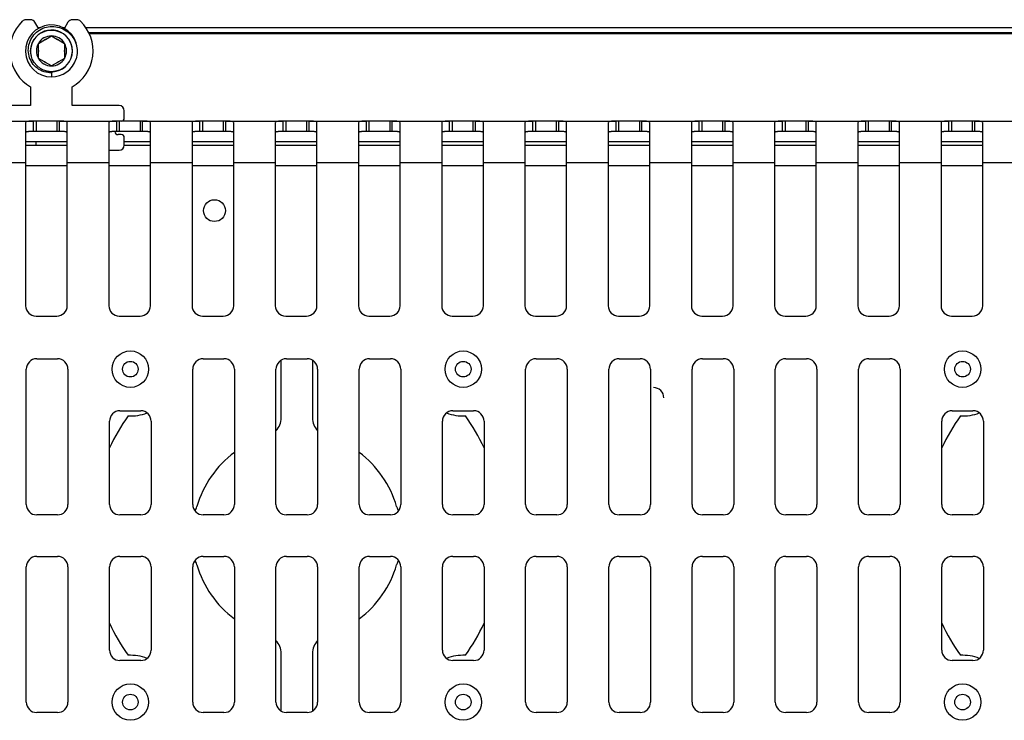
# Model space of a CAD drawing. Units: millimetres. Extents: x -381 to 1147, y -174 to 362.
# Drawn here: x 955 to 1050, y 295 to 362 of the extents above; entities that cross this region are included whole.
import ezdxf

# ---------------------------------------------------------------- set-up
doc = ezdxf.new("R2010")
doc.units = ezdxf.units.MM
for name, color, linetype in [('0901124', 7, 'Continuous'), ('0901667', 7, 'Continuous'), ('0901678', 7, 'Continuous'), ('0901679', 7, 'Continuous'), ('DEKSEL_IK', 7, 'Continuous'), ('DV3_solid', 7, 'Continuous'), ('M3X4-KRUIS-UFH', 7, 'Continuous'), ('M5X50', 7, 'Continuous'), ('solid', 7, 'Continuous')]:
    doc.layers.add(name, color=color, linetype=linetype)

# ---------------------------------------------------------------- blocks, each defined once
blk = doc.blocks.new('SE2')
at = {"layer": '0901124', "color": 7, "linetype": 'Continuous'}
for p, q in [((955.967, 362.497), (955.539, 362.497)), ((956.759, 361.626), (956.4, 362.247)), ((959.576, 362.247), (959.217, 361.626)), ((960.438, 362.497), (960.009, 362.497)), ((955.988, 356.033), (955.988, 354.247)), ((959.988, 354.247), (959.988, 356.033)), ((955.988, 354.247), (951.488, 354.247)), ((964.488, 354.247), (959.988, 354.247)), ((964.988, 353.047), (964.988, 353.747)), ((964.688, 351.447), (964.388, 351.447)), ((964.988, 350.447), (964.988, 351.147)), ((963.506, 349.947), (964.488, 349.947))]:
    blk.add_line(p, q, dxfattribs=at)
for centre, radius, start, end in [((957.988, 359.497), 4, 134.41531, 240), ((955.539, 361.997), 0.5, 90, 134.41531), ((955.967, 361.997), 0.5, 30, 90), ((960.009, 361.997), 0.5, 90, 150), ((957.988, 359.497), 4, 300, 45.58469), ((960.438, 361.997), 0.5, 45.58469, 90), ((964.488, 353.747), 0.5, 0, 90), ((964.688, 353.047), 0.3, 270, 0), ((964.388, 351.747), 0.3, 180, 270), ((964.688, 351.147), 0.3, 0, 90), ((964.488, 350.447), 0.5, 270, 0)]:
    blk.add_arc(centre, radius, start, end, dxfattribs=at)
at = {"layer": '0901667', "color": 7, "linetype": 'Continuous'}
for p, q in [((955.506, 350.447), (959.506, 350.447)), ((964.988, 350.447), (967.506, 350.447)), ((971.506, 350.447), (975.506, 350.447)), ((979.506, 350.447), (983.506, 350.447)), ((987.506, 350.447), (991.506, 350.447)), ((995.506, 350.447), (999.506, 350.447)), ((1003.506, 350.447), (1007.506, 350.447)), ((1011.506, 350.447), (1015.506, 350.447)), ((1019.506, 350.447), (1023.506, 350.447)), ((1027.506, 350.447), (1031.506, 350.447)), ((1035.506, 350.447), (1039.506, 350.447)), ((1043.506, 350.447), (1047.506, 350.447)), ((959.506, 348.447), (955.506, 348.447)), ((967.506, 348.447), (963.506, 348.447)), ((975.506, 348.447), (971.506, 348.447)), ((983.506, 348.447), (979.506, 348.447)), ((991.506, 348.447), (987.506, 348.447)), ((999.506, 348.447), (995.506, 348.447)), ((1007.506, 348.447), (1003.506, 348.447)), ((1015.506, 348.447), (1011.506, 348.447)), ((1023.506, 348.447), (1019.506, 348.447)), ((1031.506, 348.447), (1027.506, 348.447)), ((1039.506, 348.447), (1035.506, 348.447)), ((1047.506, 348.447), (1043.506, 348.447)), ((980.071, 324.237), (980.071, 329.774)), ((983.071, 329.774), (983.071, 324.237)), ((980.071, 296.042), (980.071, 301.579)), ((983.071, 301.579), (983.071, 296.042))]:
    blk.add_line(p, q, dxfattribs=at)
for centre, radius in [((973.656, 344.147), 1.05), ((965.571, 328.908), 0.75), ((997.571, 328.908), 0.75), ((1045.571, 328.908), 0.75), ((965.571, 296.908), 0.75), ((997.571, 296.908), 0.75), ((1045.571, 296.908), 0.75)]:
    blk.add_circle(centre, radius, dxfattribs=at)
for centre, radius, start, end in [((965.571, 328.908), 4.5, 267.36758, 290.90179), ((997.571, 328.908), 4.5, 249.09821, 272.63242), ((1045.571, 328.908), 4.5, 267.36758, 290.90179), ((981.571, 312.908), 19.875, 144.62993, 154.91237), ((978.271, 324.237), 1.8, 316.23827, 0), ((984.871, 324.237), 1.8, 180, 223.76175), ((981.571, 312.908), 19.875, 25.08763, 35.37007), ((1061.571, 312.908), 19.875, 144.62993, 154.91237), ((981.571, 312.908), 10, 126.8699, 163.76003), ((981.571, 312.908), 10, 16.23997, 53.1301), ((970.241, 316.208), 1.8, 329.19899, 343.76003), ((992.9, 316.208), 1.8, 196.23997, 210.80103), ((970.241, 309.608), 1.8, 16.23997, 30.81153), ((992.9, 309.608), 1.8, 149.18846, 163.76003), ((981.571, 312.908), 10, 196.23997, 233.1301), ((981.571, 312.908), 10, 306.8699, 343.76003), ((981.571, 312.908), 19.875, 205.08763, 215.37007), ((981.571, 312.908), 19.875, 324.62993, 334.91237), ((1061.571, 312.908), 19.875, 205.08763, 215.37007), ((978.271, 301.579), 1.8, 0, 43.76173), ((984.871, 301.579), 1.8, 136.23825, 180), ((965.571, 296.908), 4.5, 69.10414, 92.63242), ((997.571, 296.908), 4.5, 87.36758, 110.89586), ((1045.571, 296.908), 4.5, 69.10414, 92.63242)]:
    blk.add_arc(centre, radius, start, end, dxfattribs=at)
at = {"layer": '0901678', "color": 7, "linetype": 'Continuous'}
for p, q in [((956.689, 361.747), (956.942, 361.747)), ((959.035, 361.747), (959.287, 361.747)), ((961.295, 361.747), (1094.263, 361.747)), ((1093.974, 361.247), (961.585, 361.247))]:
    blk.add_line(p, q, dxfattribs=at)
at = {"layer": '0901679', "color": 7, "linetype": 'Continuous'}
for p, q in [((1093.927, 361.147), (961.632, 361.147)), ((959.506, 350.747), (955.506, 350.747)), ((967.506, 350.747), (964.988, 350.747)), ((975.506, 350.747), (971.506, 350.747)), ((983.506, 350.747), (979.506, 350.747)), ((991.506, 350.747), (987.506, 350.747)), ((999.506, 350.747), (995.506, 350.747)), ((1007.506, 350.747), (1003.506, 350.747)), ((1015.506, 350.747), (1011.506, 350.747)), ((1023.506, 350.747), (1019.506, 350.747)), ((1031.506, 350.747), (1027.506, 350.747)), ((1039.506, 350.747), (1035.506, 350.747)), ((1047.506, 350.747), (1043.506, 350.747))]:
    blk.add_line(p, q, dxfattribs=at)
at = {"layer": 'DEKSEL_IK', "color": 7, "linetype": 'Continuous'}
for p, q in [((950.75, 352.747), (956.262, 352.747)), ((955.506, 352.579), (955.506, 348.747)), ((956.262, 351.747), (956.262, 352.747)), ((956.506, 352.747), (956.262, 352.747)), ((956.506, 352.747), (956.506, 351.747)), ((958.506, 352.747), (956.506, 352.747)), ((958.75, 352.747), (958.506, 352.747)), ((958.506, 352.747), (958.506, 351.747)), ((958.75, 352.747), (964.262, 352.747)), ((958.75, 351.747), (958.75, 352.747)), ((959.506, 348.747), (959.506, 352.579)), ((963.506, 352.579), (963.506, 348.747)), ((964.506, 352.747), (964.262, 352.747)), ((964.262, 351.747), (964.262, 352.747)), ((964.506, 352.747), (964.506, 351.747)), ((966.506, 352.747), (964.506, 352.747)), ((966.75, 352.747), (966.506, 352.747)), ((966.506, 352.747), (966.506, 351.747)), ((966.75, 352.747), (972.262, 352.747)), ((966.75, 351.747), (966.75, 352.747)), ((967.506, 348.747), (967.506, 352.579)), ((971.506, 352.579), (971.506, 348.747)), ((972.506, 352.747), (972.262, 352.747)), ((972.262, 351.747), (972.262, 352.747)), ((972.506, 352.747), (972.506, 351.747)), ((974.506, 352.747), (972.506, 352.747)), ((974.75, 352.747), (974.506, 352.747)), ((974.506, 352.747), (974.506, 351.747)), ((974.75, 352.747), (980.262, 352.747)), ((974.75, 351.747), (974.75, 352.747)), ((975.506, 348.747), (975.506, 352.579)), ((979.506, 352.579), (979.506, 348.747)), ((980.506, 352.747), (980.262, 352.747)), ((980.262, 351.747), (980.262, 352.747)), ((980.506, 352.747), (980.506, 351.747)), ((982.506, 352.747), (980.506, 352.747)), ((982.75, 352.747), (982.506, 352.747)), ((982.506, 352.747), (982.506, 351.747)), ((982.75, 352.747), (988.262, 352.747)), ((982.75, 351.747), (982.75, 352.747)), ((983.506, 348.747), (983.506, 352.579)), ((987.506, 352.579), (987.506, 348.747)), ((988.506, 352.747), (988.262, 352.747)), ((988.262, 351.747), (988.262, 352.747)), ((988.506, 352.747), (988.506, 351.747)), ((990.506, 352.747), (988.506, 352.747)), ((990.75, 352.747), (990.506, 352.747)), ((990.506, 352.747), (990.506, 351.747)), ((990.75, 352.747), (996.262, 352.747)), ((990.75, 351.747), (990.75, 352.747)), ((991.506, 348.747), (991.506, 352.579)), ((995.506, 352.579), (995.506, 348.747)), ((996.506, 352.747), (996.262, 352.747)), ((996.262, 351.747), (996.262, 352.747)), ((996.506, 352.747), (996.506, 351.747)), ((998.506, 352.747), (996.506, 352.747)), ((998.75, 352.747), (998.506, 352.747)), ((998.506, 352.747), (998.506, 351.747)), ((998.75, 352.747), (1004.262, 352.747)), ((998.75, 351.747), (998.75, 352.747)), ((999.506, 348.747), (999.506, 352.579)), ((1003.506, 352.579), (1003.506, 348.747)), ((1004.506, 352.747), (1004.262, 352.747)), ((1004.262, 351.747), (1004.262, 352.747)), ((1004.506, 352.747), (1004.506, 351.747)), ((1006.506, 352.747), (1004.506, 352.747)), ((1006.75, 352.747), (1006.506, 352.747)), ((1006.506, 352.747), (1006.506, 351.747)), ((1006.75, 352.747), (1012.262, 352.747)), ((1006.75, 351.747), (1006.75, 352.747)), ((1007.506, 348.747), (1007.506, 352.579)), ((1011.506, 352.579), (1011.506, 348.747)), ((1012.506, 352.747), (1012.262, 352.747)), ((1012.262, 351.747), (1012.262, 352.747)), ((1012.506, 352.747), (1012.506, 351.747)), ((1014.506, 352.747), (1012.506, 352.747)), ((1014.75, 352.747), (1014.506, 352.747)), ((1014.506, 352.747), (1014.506, 351.747)), ((1014.75, 352.747), (1020.262, 352.747)), ((1014.75, 351.747), (1014.75, 352.747)), ((1015.506, 348.747), (1015.506, 352.579)), ((1019.506, 352.579), (1019.506, 348.747)), ((1020.506, 352.747), (1020.262, 352.747)), ((1020.262, 351.747), (1020.262, 352.747)), ((1020.506, 352.747), (1020.506, 351.747)), ((1022.506, 352.747), (1020.506, 352.747)), ((1022.75, 352.747), (1022.506, 352.747)), ((1022.506, 352.747), (1022.506, 351.747)), ((1022.75, 352.747), (1028.262, 352.747)), ((1022.75, 351.747), (1022.75, 352.747)), ((1023.506, 348.747), (1023.506, 352.579)), ((1027.506, 352.579), (1027.506, 348.747)), ((1028.506, 352.747), (1028.262, 352.747)), ((1028.262, 351.747), (1028.262, 352.747)), ((1028.506, 352.747), (1028.506, 351.747)), ((1030.506, 352.747), (1028.506, 352.747)), ((1030.75, 352.747), (1030.506, 352.747)), ((1030.506, 352.747), (1030.506, 351.747)), ((1030.75, 352.747), (1036.262, 352.747)), ((1030.75, 351.747), (1030.75, 352.747)), ((1031.506, 348.747), (1031.506, 352.579)), ((1035.506, 352.579), (1035.506, 348.747)), ((1036.506, 352.747), (1036.262, 352.747)), ((1036.262, 351.747), (1036.262, 352.747)), ((1036.506, 352.747), (1036.506, 351.747)), ((1038.506, 352.747), (1036.506, 352.747)), ((1038.75, 352.747), (1038.506, 352.747)), ((1038.506, 352.747), (1038.506, 351.747)), ((1038.75, 352.747), (1044.262, 352.747)), ((1038.75, 351.747), (1038.75, 352.747)), ((1039.506, 348.747), (1039.506, 352.579)), ((1043.506, 352.579), (1043.506, 348.747)), ((1044.506, 352.747), (1044.262, 352.747)), ((1044.262, 351.747), (1044.262, 352.747)), ((1044.506, 352.747), (1044.506, 351.747)), ((1046.506, 352.747), (1044.506, 352.747)), ((1046.75, 352.747), (1046.506, 352.747)), ((1046.506, 352.747), (1046.506, 351.747)), ((1046.75, 352.747), (1052.262, 352.747)), ((1046.75, 351.747), (1046.75, 352.747)), ((1047.506, 348.747), (1047.506, 352.579)), ((956.506, 351.747), (956.262, 351.747)), ((958.506, 351.747), (956.506, 351.747)), ((958.75, 351.747), (958.506, 351.747)), ((964.506, 351.747), (964.262, 351.747)), ((966.506, 351.747), (964.506, 351.747)), ((966.75, 351.747), (966.506, 351.747)), ((972.506, 351.747), (972.262, 351.747)), ((974.506, 351.747), (972.506, 351.747)), ((974.75, 351.747), (974.506, 351.747)), ((980.506, 351.747), (980.262, 351.747)), ((982.506, 351.747), (980.506, 351.747)), ((982.75, 351.747), (982.506, 351.747)), ((988.506, 351.747), (988.262, 351.747)), ((990.506, 351.747), (988.506, 351.747)), ((990.75, 351.747), (990.506, 351.747)), ((996.506, 351.747), (996.262, 351.747)), ((998.506, 351.747), (996.506, 351.747)), ((998.75, 351.747), (998.506, 351.747)), ((1004.506, 351.747), (1004.262, 351.747)), ((1006.506, 351.747), (1004.506, 351.747)), ((1006.75, 351.747), (1006.506, 351.747)), ((1012.506, 351.747), (1012.262, 351.747)), ((1014.506, 351.747), (1012.506, 351.747)), ((1014.75, 351.747), (1014.506, 351.747)), ((1020.506, 351.747), (1020.262, 351.747)), ((1022.506, 351.747), (1020.506, 351.747)), ((1022.75, 351.747), (1022.506, 351.747)), ((1028.506, 351.747), (1028.262, 351.747)), ((1030.506, 351.747), (1028.506, 351.747)), ((1030.75, 351.747), (1030.506, 351.747)), ((1036.506, 351.747), (1036.262, 351.747)), ((1038.506, 351.747), (1036.506, 351.747)), ((1038.75, 351.747), (1038.506, 351.747)), ((1044.506, 351.747), (1044.262, 351.747)), ((1046.506, 351.747), (1044.506, 351.747)), ((1046.75, 351.747), (1046.506, 351.747)), ((955.506, 348.747), (951.506, 348.747)), ((955.506, 348.747), (955.506, 335.008)), ((963.506, 348.747), (959.506, 348.747)), ((959.506, 335.008), (959.506, 348.747)), ((963.506, 348.747), (963.506, 335.008)), ((971.506, 348.747), (967.506, 348.747)), ((967.506, 335.008), (967.506, 348.747)), ((971.506, 348.747), (971.506, 335.008)), ((979.506, 348.747), (975.506, 348.747)), ((975.506, 335.008), (975.506, 348.747)), ((979.506, 348.747), (979.506, 335.008)), ((987.506, 348.747), (983.506, 348.747)), ((983.506, 335.008), (983.506, 348.747)), ((987.506, 348.747), (987.506, 335.008)), ((995.506, 348.747), (991.506, 348.747)), ((991.506, 335.008), (991.506, 348.747)), ((995.506, 348.747), (995.506, 335.008)), ((1003.506, 348.747), (999.506, 348.747)), ((999.506, 335.008), (999.506, 348.747)), ((1003.506, 348.747), (1003.506, 335.008)), ((1011.506, 348.747), (1007.506, 348.747)), ((1007.506, 335.008), (1007.506, 348.747)), ((1011.506, 348.747), (1011.506, 335.008)), ((1019.506, 348.747), (1015.506, 348.747)), ((1015.506, 335.008), (1015.506, 348.747)), ((1019.506, 348.747), (1019.506, 335.008)), ((1027.506, 348.747), (1023.506, 348.747)), ((1023.506, 335.008), (1023.506, 348.747)), ((1027.506, 348.747), (1027.506, 335.008)), ((1035.506, 348.747), (1031.506, 348.747)), ((1031.506, 335.008), (1031.506, 348.747)), ((1035.506, 348.747), (1035.506, 335.008)), ((1043.506, 348.747), (1039.506, 348.747)), ((1039.506, 335.008), (1039.506, 348.747)), ((1043.506, 348.747), (1043.506, 335.008)), ((1051.506, 348.747), (1047.506, 348.747)), ((1047.506, 335.008), (1047.506, 348.747)), ((956.506, 334.008), (958.506, 334.008)), ((964.506, 334.008), (966.506, 334.008)), ((972.506, 334.008), (974.506, 334.008)), ((980.506, 334.008), (982.506, 334.008)), ((988.506, 334.008), (990.506, 334.008)), ((996.506, 334.008), (998.506, 334.008)), ((1004.506, 334.008), (1006.506, 334.008)), ((1012.506, 334.008), (1014.506, 334.008)), ((1020.506, 334.008), (1022.506, 334.008)), ((1028.506, 334.008), (1030.506, 334.008)), ((1036.506, 334.008), (1038.506, 334.008)), ((1044.506, 334.008), (1046.506, 334.008)), ((956.571, 329.908), (958.571, 329.908)), ((972.571, 329.908), (974.571, 329.908)), ((980.571, 329.908), (982.571, 329.908)), ((988.571, 329.908), (990.571, 329.908)), ((1004.571, 329.908), (1006.571, 329.908)), ((1012.571, 329.908), (1014.571, 329.908)), ((1020.571, 329.908), (1022.571, 329.908)), ((1028.571, 329.908), (1030.571, 329.908)), ((1036.571, 329.908), (1038.571, 329.908)), ((955.571, 315.908), (955.571, 328.908)), ((959.571, 328.908), (959.571, 315.908)), ((971.571, 315.908), (971.571, 328.908)), ((975.571, 328.908), (975.571, 315.908)), ((979.571, 315.908), (979.571, 328.908)), ((983.571, 328.908), (983.571, 315.908)), ((987.571, 315.908), (987.571, 328.908)), ((991.571, 328.908), (991.571, 315.908)), ((1003.571, 315.908), (1003.571, 328.908)), ((1007.571, 328.908), (1007.571, 315.908)), ((1011.571, 315.908), (1011.571, 328.908)), ((1015.571, 328.908), (1015.571, 315.908)), ((1019.571, 315.908), (1019.571, 328.908)), ((1023.571, 328.908), (1023.571, 315.908)), ((1027.571, 315.908), (1027.571, 328.908)), ((1031.571, 328.908), (1031.571, 315.908)), ((1035.571, 315.908), (1035.571, 328.908)), ((1039.571, 328.908), (1039.571, 315.908)), ((964.571, 324.908), (966.571, 324.908)), ((996.571, 324.908), (998.571, 324.908)), ((1044.571, 324.908), (1046.571, 324.908)), ((963.571, 315.908), (963.571, 323.908)), ((967.571, 323.908), (967.571, 315.908)), ((995.571, 315.908), (995.571, 323.908)), ((999.571, 323.908), (999.571, 315.908)), ((1043.571, 315.908), (1043.571, 323.908)), ((1047.571, 323.908), (1047.571, 315.908)), ((958.571, 314.908), (956.571, 314.908)), ((966.571, 314.908), (964.571, 314.908)), ((974.571, 314.908), (972.571, 314.908)), ((982.571, 314.908), (980.571, 314.908)), ((990.571, 314.908), (988.571, 314.908)), ((998.571, 314.908), (996.571, 314.908)), ((1006.571, 314.908), (1004.571, 314.908)), ((1014.571, 314.908), (1012.571, 314.908)), ((1022.571, 314.908), (1020.571, 314.908)), ((1030.571, 314.908), (1028.571, 314.908)), ((1038.571, 314.908), (1036.571, 314.908)), ((1046.571, 314.908), (1044.571, 314.908)), ((956.571, 310.908), (958.571, 310.908)), ((964.571, 310.908), (966.571, 310.908)), ((972.571, 310.908), (974.571, 310.908)), ((980.571, 310.908), (982.571, 310.908)), ((988.571, 310.908), (990.571, 310.908)), ((996.571, 310.908), (998.571, 310.908)), ((1004.571, 310.908), (1006.571, 310.908)), ((1012.571, 310.908), (1014.571, 310.908)), ((1020.571, 310.908), (1022.571, 310.908)), ((1028.571, 310.908), (1030.571, 310.908)), ((1036.571, 310.908), (1038.571, 310.908)), ((1044.571, 310.908), (1046.571, 310.908)), ((955.571, 296.908), (955.571, 309.908)), ((959.571, 309.908), (959.571, 296.908)), ((963.571, 301.908), (963.571, 309.908)), ((967.571, 309.908), (967.571, 301.908)), ((971.571, 296.908), (971.571, 309.908)), ((975.571, 309.908), (975.571, 296.908)), ((979.571, 296.908), (979.571, 309.908)), ((983.571, 309.908), (983.571, 296.908)), ((987.571, 296.908), (987.571, 309.908)), ((991.571, 309.908), (991.571, 296.908)), ((995.571, 301.908), (995.571, 309.908)), ((999.571, 309.908), (999.571, 301.908)), ((1003.571, 296.908), (1003.571, 309.908)), ((1007.571, 309.908), (1007.571, 296.908)), ((1011.571, 296.908), (1011.571, 309.908)), ((1015.571, 309.908), (1015.571, 296.908)), ((1019.571, 296.908), (1019.571, 309.908)), ((1023.571, 309.908), (1023.571, 296.908)), ((1027.571, 296.908), (1027.571, 309.908)), ((1031.571, 309.908), (1031.571, 296.908)), ((1035.571, 296.908), (1035.571, 309.908)), ((1039.571, 309.908), (1039.571, 296.908)), ((1043.571, 301.908), (1043.571, 309.908)), ((1047.571, 309.908), (1047.571, 301.908)), ((966.571, 300.908), (964.571, 300.908)), ((998.571, 300.908), (996.571, 300.908)), ((1046.571, 300.908), (1044.571, 300.908)), ((958.571, 295.908), (956.571, 295.908)), ((974.571, 295.908), (972.571, 295.908)), ((982.571, 295.908), (980.571, 295.908)), ((990.571, 295.908), (988.571, 295.908)), ((1006.571, 295.908), (1004.571, 295.908)), ((1014.571, 295.908), (1012.571, 295.908)), ((1022.571, 295.908), (1020.571, 295.908)), ((1030.571, 295.908), (1028.571, 295.908)), ((1038.571, 295.908), (1036.571, 295.908))]:
    blk.add_line(p, q, dxfattribs=at)
for centre in [(965.571, 328.908), (997.571, 328.908), (1045.571, 328.908), (965.571, 296.908), (997.571, 296.908), (1045.571, 296.908)]:
    blk.add_circle(centre, 1.75, dxfattribs=at)
for centre, start, end in [((956.506, 335.008), 180, 270), ((958.506, 335.008), 270, 0), ((964.506, 335.008), 180, 270), ((966.506, 335.008), 270, 0), ((972.506, 335.008), 180, 270), ((974.506, 335.008), 270, 0), ((980.506, 335.008), 180, 270), ((982.506, 335.008), 270, 0), ((988.506, 335.008), 180, 270), ((990.506, 335.008), 270, 0), ((996.506, 335.008), 180, 270), ((998.506, 335.008), 270, 0), ((1004.506, 335.008), 180, 270), ((1006.506, 335.008), 270, 0), ((1012.506, 335.008), 180, 270), ((1014.506, 335.008), 270, 0), ((1020.506, 335.008), 180, 270), ((1022.506, 335.008), 270, 0), ((1028.506, 335.008), 180, 270), ((1030.506, 335.008), 270, 0), ((1036.506, 335.008), 180, 270), ((1038.506, 335.008), 270, 0), ((1044.506, 335.008), 180, 270), ((1046.506, 335.008), 270, 0), ((956.571, 328.908), 90, 180), ((958.571, 328.908), 0, 90), ((972.571, 328.908), 90, 180), ((974.571, 328.908), 0, 90), ((980.571, 328.908), 90, 180), ((982.571, 328.908), 0, 90), ((988.571, 328.908), 90, 180), ((990.571, 328.908), 0, 90), ((1004.571, 328.908), 90, 180), ((1006.571, 328.908), 0, 90), ((1012.571, 328.908), 90, 180), ((1014.571, 328.908), 0, 90), ((1020.571, 328.908), 90, 180), ((1022.571, 328.908), 0, 90), ((1028.571, 328.908), 90, 180), ((1030.571, 328.908), 0, 90), ((1036.571, 328.908), 90, 180), ((1038.571, 328.908), 0, 90), ((964.571, 323.908), 90, 180), ((966.571, 323.908), 0, 90), ((996.571, 323.908), 90, 180), ((998.571, 323.908), 0, 90), ((1044.571, 323.908), 90, 180), ((1046.571, 323.908), 0, 90), ((956.571, 315.908), 180, 270), ((958.571, 315.908), 270, 0), ((964.571, 315.908), 180, 270), ((966.571, 315.908), 270, 0), ((972.571, 315.908), 180, 270), ((974.571, 315.908), 270, 0), ((980.571, 315.908), 180, 270), ((982.571, 315.908), 270, 0), ((988.571, 315.908), 180, 270), ((990.571, 315.908), 270, 0), ((996.571, 315.908), 180, 270), ((998.571, 315.908), 270, 0), ((1004.571, 315.908), 180, 270), ((1006.571, 315.908), 270, 0), ((1012.571, 315.908), 180, 270), ((1014.571, 315.908), 270, 0), ((1020.571, 315.908), 180, 270), ((1022.571, 315.908), 270, 0), ((1028.571, 315.908), 180, 270), ((1030.571, 315.908), 270, 0), ((1036.571, 315.908), 180, 270), ((1038.571, 315.908), 270, 0), ((1044.571, 315.908), 180, 270), ((1046.571, 315.908), 270, 0), ((956.571, 309.908), 90, 180), ((958.571, 309.908), 0, 90), ((964.571, 309.908), 90, 180), ((966.571, 309.908), 0, 90), ((972.571, 309.908), 90, 180), ((974.571, 309.908), 0, 90), ((980.571, 309.908), 90, 180), ((982.571, 309.908), 0, 90), ((988.571, 309.908), 90, 180), ((990.571, 309.908), 0, 90), ((996.571, 309.908), 90, 180), ((998.571, 309.908), 0, 90), ((1004.571, 309.908), 90, 180), ((1006.571, 309.908), 0, 90), ((1012.571, 309.908), 90, 180), ((1014.571, 309.908), 0, 90), ((1020.571, 309.908), 90, 180), ((1022.571, 309.908), 0, 90), ((1028.571, 309.908), 90, 180), ((1030.571, 309.908), 0, 90), ((1036.571, 309.908), 90, 180), ((1038.571, 309.908), 0, 90), ((1044.571, 309.908), 90, 180), ((1046.571, 309.908), 0, 90), ((964.571, 301.908), 180, 270), ((966.571, 301.908), 270, 0), ((996.571, 301.908), 180, 270), ((998.571, 301.908), 270, 0), ((1044.571, 301.908), 180, 270), ((1046.571, 301.908), 270, 0), ((956.571, 296.908), 180, 270), ((958.571, 296.908), 270, 0), ((972.571, 296.908), 180, 270), ((974.571, 296.908), 270, 0), ((980.571, 296.908), 180, 270), ((982.571, 296.908), 270, 0), ((988.571, 296.908), 180, 270), ((990.571, 296.908), 270, 0), ((1004.571, 296.908), 180, 270), ((1006.571, 296.908), 270, 0), ((1012.571, 296.908), 180, 270), ((1014.571, 296.908), 270, 0), ((1020.571, 296.908), 180, 270), ((1022.571, 296.908), 270, 0), ((1028.571, 296.908), 180, 270), ((1030.571, 296.908), 270, 0), ((1036.571, 296.908), 180, 270), ((1038.571, 296.908), 270, 0)]:
    blk.add_arc(centre, 1, start, end, dxfattribs=at)
for points, knots in [([(956.262, 352.747), (956.155, 352.747), (956.052, 352.747), (955.867, 352.741), (955.785, 352.736), (955.649, 352.714), (955.596, 352.697), (955.524, 352.649), (955.506, 352.617), (955.506, 352.579)], [0, 0, 0, 0, 0.25, 0.25, 0.5, 0.5, 0.75, 0.75, 1, 1, 1, 1]), ([(959.506, 352.579), (959.506, 352.617), (959.487, 352.649), (959.416, 352.697), (959.362, 352.714), (959.227, 352.736), (959.144, 352.741), (958.959, 352.747), (958.857, 352.747), (958.75, 352.747)], [0, 0, 0, 0, 0.25, 0.25, 0.5, 0.5, 0.75, 0.75, 1, 1, 1, 1]), ([(964.262, 352.747), (964.155, 352.747), (964.052, 352.747), (963.867, 352.741), (963.785, 352.736), (963.649, 352.714), (963.596, 352.697), (963.524, 352.649), (963.506, 352.617), (963.506, 352.579)], [0, 0, 0, 0, 0.25, 0.25, 0.5, 0.5, 0.75, 0.75, 1, 1, 1, 1]), ([(967.506, 352.579), (967.506, 352.617), (967.487, 352.649), (967.416, 352.697), (967.362, 352.714), (967.227, 352.736), (967.144, 352.741), (966.959, 352.747), (966.857, 352.747), (966.75, 352.747)], [0, 0, 0, 0, 0.25, 0.25, 0.5, 0.5, 0.75, 0.75, 1, 1, 1, 1]), ([(972.262, 352.747), (972.155, 352.747), (972.052, 352.747), (971.867, 352.741), (971.785, 352.736), (971.649, 352.714), (971.596, 352.697), (971.524, 352.649), (971.506, 352.617), (971.506, 352.579)], [0, 0, 0, 0, 0.25, 0.25, 0.5, 0.5, 0.75, 0.75, 1, 1, 1, 1]), ([(975.506, 352.579), (975.506, 352.617), (975.487, 352.649), (975.416, 352.697), (975.362, 352.714), (975.227, 352.736), (975.144, 352.741), (974.959, 352.747), (974.857, 352.747), (974.75, 352.747)], [0, 0, 0, 0, 0.25, 0.25, 0.5, 0.5, 0.75, 0.75, 1, 1, 1, 1]), ([(980.262, 352.747), (980.155, 352.747), (980.052, 352.747), (979.867, 352.741), (979.785, 352.736), (979.649, 352.714), (979.596, 352.697), (979.524, 352.649), (979.506, 352.617), (979.506, 352.579)], [0, 0, 0, 0, 0.25, 0.25, 0.5, 0.5, 0.75, 0.75, 1, 1, 1, 1]), ([(983.506, 352.579), (983.506, 352.617), (983.487, 352.649), (983.416, 352.697), (983.362, 352.714), (983.227, 352.736), (983.144, 352.741), (982.959, 352.747), (982.857, 352.747), (982.75, 352.747)], [0, 0, 0, 0, 0.25, 0.25, 0.5, 0.5, 0.75, 0.75, 1, 1, 1, 1]), ([(988.262, 352.747), (988.155, 352.747), (988.052, 352.747), (987.867, 352.741), (987.785, 352.736), (987.649, 352.714), (987.596, 352.697), (987.524, 352.649), (987.506, 352.617), (987.506, 352.579)], [0, 0, 0, 0, 0.25, 0.25, 0.5, 0.5, 0.75, 0.75, 1, 1, 1, 1]), ([(991.506, 352.579), (991.506, 352.617), (991.487, 352.649), (991.416, 352.697), (991.362, 352.714), (991.227, 352.736), (991.144, 352.741), (990.959, 352.747), (990.857, 352.747), (990.75, 352.747)], [0, 0, 0, 0, 0.25, 0.25, 0.5, 0.5, 0.75, 0.75, 1, 1, 1, 1]), ([(996.262, 352.747), (996.155, 352.747), (996.052, 352.747), (995.867, 352.741), (995.785, 352.736), (995.649, 352.714), (995.596, 352.697), (995.524, 352.649), (995.506, 352.617), (995.506, 352.579)], [0, 0, 0, 0, 0.25, 0.25, 0.5, 0.5, 0.75, 0.75, 1, 1, 1, 1]), ([(999.506, 352.579), (999.506, 352.617), (999.487, 352.649), (999.416, 352.697), (999.362, 352.714), (999.227, 352.736), (999.144, 352.741), (998.959, 352.747), (998.857, 352.747), (998.75, 352.747)], [0, 0, 0, 0, 0.25, 0.25, 0.5, 0.5, 0.75, 0.75, 1, 1, 1, 1]), ([(1004.262, 352.747), (1004.155, 352.747), (1004.052, 352.747), (1003.867, 352.741), (1003.785, 352.736), (1003.649, 352.714), (1003.596, 352.697), (1003.524, 352.649), (1003.506, 352.617), (1003.506, 352.579)], [0, 0, 0, 0, 0.25, 0.25, 0.5, 0.5, 0.75, 0.75, 1, 1, 1, 1]), ([(1007.506, 352.579), (1007.506, 352.617), (1007.487, 352.649), (1007.416, 352.697), (1007.362, 352.714), (1007.227, 352.736), (1007.144, 352.741), (1006.959, 352.747), (1006.857, 352.747), (1006.75, 352.747)], [0, 0, 0, 0, 0.25, 0.25, 0.5, 0.5, 0.75, 0.75, 1, 1, 1, 1]), ([(1012.262, 352.747), (1012.155, 352.747), (1012.052, 352.747), (1011.867, 352.741), (1011.785, 352.736), (1011.649, 352.714), (1011.596, 352.697), (1011.524, 352.649), (1011.506, 352.617), (1011.506, 352.579)], [0, 0, 0, 0, 0.25, 0.25, 0.5, 0.5, 0.75, 0.75, 1, 1, 1, 1]), ([(1015.506, 352.579), (1015.506, 352.617), (1015.487, 352.649), (1015.416, 352.697), (1015.362, 352.714), (1015.227, 352.736), (1015.144, 352.741), (1014.959, 352.747), (1014.857, 352.747), (1014.75, 352.747)], [0, 0, 0, 0, 0.25, 0.25, 0.5, 0.5, 0.75, 0.75, 1, 1, 1, 1]), ([(1020.262, 352.747), (1020.155, 352.747), (1020.052, 352.747), (1019.867, 352.741), (1019.785, 352.736), (1019.649, 352.714), (1019.596, 352.697), (1019.524, 352.649), (1019.506, 352.617), (1019.506, 352.579)], [0, 0, 0, 0, 0.25, 0.25, 0.5, 0.5, 0.75, 0.75, 1, 1, 1, 1]), ([(1023.506, 352.579), (1023.506, 352.617), (1023.487, 352.649), (1023.416, 352.697), (1023.362, 352.714), (1023.227, 352.736), (1023.144, 352.741), (1022.959, 352.747), (1022.857, 352.747), (1022.75, 352.747)], [0, 0, 0, 0, 0.25, 0.25, 0.5, 0.5, 0.75, 0.75, 1, 1, 1, 1]), ([(1028.262, 352.747), (1028.155, 352.747), (1028.052, 352.747), (1027.867, 352.741), (1027.785, 352.736), (1027.649, 352.714), (1027.596, 352.697), (1027.524, 352.649), (1027.506, 352.617), (1027.506, 352.579)], [0, 0, 0, 0, 0.25, 0.25, 0.5, 0.5, 0.75, 0.75, 1, 1, 1, 1]), ([(1031.506, 352.579), (1031.506, 352.617), (1031.487, 352.649), (1031.416, 352.697), (1031.362, 352.714), (1031.227, 352.736), (1031.144, 352.741), (1030.959, 352.747), (1030.857, 352.747), (1030.75, 352.747)], [0, 0, 0, 0, 0.25, 0.25, 0.5, 0.5, 0.75, 0.75, 1, 1, 1, 1]), ([(1036.262, 352.747), (1036.155, 352.747), (1036.052, 352.747), (1035.867, 352.741), (1035.785, 352.736), (1035.649, 352.714), (1035.596, 352.697), (1035.524, 352.649), (1035.506, 352.617), (1035.506, 352.579)], [0, 0, 0, 0, 0.25, 0.25, 0.5, 0.5, 0.75, 0.75, 1, 1, 1, 1]), ([(1039.506, 352.579), (1039.506, 352.617), (1039.487, 352.649), (1039.416, 352.697), (1039.362, 352.714), (1039.227, 352.736), (1039.144, 352.741), (1038.959, 352.747), (1038.857, 352.747), (1038.75, 352.747)], [0, 0, 0, 0, 0.25, 0.25, 0.5, 0.5, 0.75, 0.75, 1, 1, 1, 1]), ([(1044.262, 352.747), (1044.155, 352.747), (1044.052, 352.747), (1043.867, 352.741), (1043.785, 352.736), (1043.649, 352.714), (1043.596, 352.697), (1043.524, 352.649), (1043.506, 352.617), (1043.506, 352.579)], [0, 0, 0, 0, 0.25, 0.25, 0.5, 0.5, 0.75, 0.75, 1, 1, 1, 1]), ([(1047.506, 352.579), (1047.506, 352.617), (1047.487, 352.649), (1047.416, 352.697), (1047.362, 352.714), (1047.227, 352.736), (1047.144, 352.741), (1046.959, 352.747), (1046.857, 352.747), (1046.75, 352.747)], [0, 0, 0, 0, 0.25, 0.25, 0.5, 0.5, 0.75, 0.75, 1, 1, 1, 1]), ([(956.262, 351.747), (956.231, 351.747), (956.171, 351.747), (956.083, 351.747), (956, 351.746), (955.92, 351.744), (955.846, 351.741), (955.778, 351.737), (955.701, 351.729), (955.623, 351.716), (955.556, 351.693), (955.514, 351.662), (955.509, 351.635), (955.506, 351.621)], [0, 0, 0, 0, 0.075233, 0.150037, 0.224317, 0.297992, 0.371003, 0.443319, 0.514926, 0.638472, 0.760156, 0.880448, 1, 1, 1, 1]), ([(959.506, 351.621), (959.505, 351.629), (959.503, 351.645), (959.489, 351.666), (959.467, 351.684), (959.436, 351.699), (959.397, 351.712), (959.35, 351.723), (959.282, 351.733), (959.184, 351.741), (959.053, 351.746), (958.908, 351.747), (958.803, 351.747), (958.75, 351.747)], [0, 0, 0, 0, 0.06833, 0.136801, 0.205546, 0.274691, 0.344343, 0.414588, 0.485488, 0.611154, 0.738963, 0.868716, 1, 1, 1, 1]), ([(964.262, 351.747), (964.231, 351.747), (964.171, 351.747), (964.083, 351.747), (964, 351.746), (963.92, 351.744), (963.846, 351.741), (963.778, 351.737), (963.701, 351.729), (963.623, 351.716), (963.556, 351.693), (963.514, 351.662), (963.509, 351.635), (963.506, 351.621)], [0, 0, 0, 0, 0.075233, 0.150037, 0.224317, 0.297992, 0.371003, 0.443319, 0.514926, 0.638472, 0.760156, 0.880448, 1, 1, 1, 1]), ([(967.506, 351.621), (967.505, 351.629), (967.503, 351.645), (967.489, 351.666), (967.467, 351.684), (967.436, 351.699), (967.397, 351.712), (967.35, 351.723), (967.282, 351.733), (967.184, 351.741), (967.053, 351.746), (966.908, 351.747), (966.803, 351.747), (966.75, 351.747)], [0, 0, 0, 0, 0.06833, 0.136801, 0.205546, 0.274691, 0.344343, 0.414588, 0.485488, 0.611154, 0.738963, 0.868716, 1, 1, 1, 1]), ([(972.262, 351.747), (972.231, 351.747), (972.171, 351.747), (972.083, 351.747), (972, 351.746), (971.92, 351.744), (971.846, 351.741), (971.778, 351.737), (971.701, 351.729), (971.623, 351.716), (971.556, 351.693), (971.514, 351.662), (971.509, 351.635), (971.506, 351.621)], [0, 0, 0, 0, 0.075233, 0.150037, 0.224317, 0.297992, 0.371003, 0.443319, 0.514926, 0.638472, 0.760156, 0.880448, 1, 1, 1, 1]), ([(975.506, 351.621), (975.505, 351.629), (975.503, 351.645), (975.489, 351.666), (975.467, 351.684), (975.436, 351.699), (975.397, 351.712), (975.35, 351.723), (975.282, 351.733), (975.184, 351.741), (975.053, 351.746), (974.908, 351.747), (974.803, 351.747), (974.75, 351.747)], [0, 0, 0, 0, 0.06833, 0.136801, 0.205546, 0.274691, 0.344343, 0.414588, 0.485488, 0.611154, 0.738963, 0.868716, 1, 1, 1, 1]), ([(980.262, 351.747), (980.231, 351.747), (980.171, 351.747), (980.083, 351.747), (980, 351.746), (979.92, 351.744), (979.846, 351.741), (979.778, 351.737), (979.701, 351.729), (979.623, 351.716), (979.556, 351.693), (979.514, 351.662), (979.509, 351.635), (979.506, 351.621)], [0, 0, 0, 0, 0.075233, 0.150037, 0.224317, 0.297992, 0.371003, 0.443319, 0.514926, 0.638472, 0.760156, 0.880448, 1, 1, 1, 1]), ([(983.506, 351.621), (983.505, 351.629), (983.503, 351.645), (983.489, 351.666), (983.467, 351.684), (983.436, 351.699), (983.397, 351.712), (983.35, 351.723), (983.282, 351.733), (983.184, 351.741), (983.053, 351.746), (982.908, 351.747), (982.803, 351.747), (982.75, 351.747)], [0, 0, 0, 0, 0.06833, 0.136801, 0.205546, 0.274691, 0.344343, 0.414588, 0.485488, 0.611154, 0.738963, 0.868716, 1, 1, 1, 1]), ([(988.262, 351.747), (988.231, 351.747), (988.171, 351.747), (988.083, 351.747), (988, 351.746), (987.92, 351.744), (987.846, 351.741), (987.778, 351.737), (987.701, 351.729), (987.623, 351.716), (987.556, 351.693), (987.514, 351.662), (987.509, 351.635), (987.506, 351.621)], [0, 0, 0, 0, 0.075233, 0.150037, 0.224317, 0.297992, 0.371003, 0.443319, 0.514926, 0.638472, 0.760156, 0.880448, 1, 1, 1, 1]), ([(991.506, 351.621), (991.505, 351.629), (991.503, 351.645), (991.489, 351.666), (991.467, 351.684), (991.436, 351.699), (991.397, 351.712), (991.35, 351.723), (991.282, 351.733), (991.184, 351.741), (991.053, 351.746), (990.908, 351.747), (990.803, 351.747), (990.75, 351.747)], [0, 0, 0, 0, 0.06833, 0.136801, 0.205546, 0.274691, 0.344343, 0.414588, 0.485488, 0.611154, 0.738963, 0.868716, 1, 1, 1, 1]), ([(996.262, 351.747), (996.231, 351.747), (996.171, 351.747), (996.083, 351.747), (996, 351.746), (995.92, 351.744), (995.846, 351.741), (995.778, 351.737), (995.701, 351.729), (995.623, 351.716), (995.556, 351.693), (995.514, 351.662), (995.509, 351.635), (995.506, 351.621)], [0, 0, 0, 0, 0.075233, 0.150037, 0.224317, 0.297992, 0.371003, 0.443319, 0.514926, 0.638472, 0.760156, 0.880448, 1, 1, 1, 1]), ([(999.506, 351.621), (999.505, 351.629), (999.503, 351.645), (999.489, 351.666), (999.467, 351.684), (999.436, 351.699), (999.397, 351.712), (999.35, 351.723), (999.282, 351.733), (999.184, 351.741), (999.053, 351.746), (998.908, 351.747), (998.803, 351.747), (998.75, 351.747)], [0, 0, 0, 0, 0.06833, 0.136801, 0.205546, 0.274691, 0.344343, 0.414588, 0.485488, 0.611154, 0.738963, 0.868716, 1, 1, 1, 1]), ([(1004.262, 351.747), (1004.231, 351.747), (1004.171, 351.747), (1004.083, 351.747), (1004, 351.746), (1003.92, 351.744), (1003.846, 351.741), (1003.778, 351.737), (1003.701, 351.729), (1003.623, 351.716), (1003.556, 351.693), (1003.514, 351.662), (1003.509, 351.635), (1003.506, 351.621)], [0, 0, 0, 0, 0.075233, 0.150037, 0.224317, 0.297992, 0.371003, 0.443319, 0.514926, 0.638472, 0.760156, 0.880448, 1, 1, 1, 1]), ([(1007.506, 351.621), (1007.505, 351.629), (1007.503, 351.645), (1007.489, 351.666), (1007.467, 351.684), (1007.436, 351.699), (1007.397, 351.712), (1007.35, 351.723), (1007.282, 351.733), (1007.184, 351.741), (1007.053, 351.746), (1006.908, 351.747), (1006.803, 351.747), (1006.75, 351.747)], [0, 0, 0, 0, 0.06833, 0.136801, 0.205546, 0.274691, 0.344343, 0.414588, 0.485488, 0.611154, 0.738963, 0.868716, 1, 1, 1, 1]), ([(1012.262, 351.747), (1012.231, 351.747), (1012.171, 351.747), (1012.083, 351.747), (1012, 351.746), (1011.92, 351.744), (1011.846, 351.741), (1011.778, 351.737), (1011.701, 351.729), (1011.623, 351.716), (1011.556, 351.693), (1011.514, 351.662), (1011.509, 351.635), (1011.506, 351.621)], [0, 0, 0, 0, 0.075233, 0.150037, 0.224317, 0.297992, 0.371003, 0.443319, 0.514926, 0.638472, 0.760156, 0.880448, 1, 1, 1, 1]), ([(1015.506, 351.621), (1015.505, 351.629), (1015.503, 351.645), (1015.489, 351.666), (1015.467, 351.684), (1015.436, 351.699), (1015.397, 351.712), (1015.35, 351.723), (1015.282, 351.733), (1015.184, 351.741), (1015.053, 351.746), (1014.908, 351.747), (1014.803, 351.747), (1014.75, 351.747)], [0, 0, 0, 0, 0.06833, 0.136801, 0.205546, 0.274691, 0.344343, 0.414588, 0.485488, 0.611154, 0.738963, 0.868716, 1, 1, 1, 1]), ([(1020.262, 351.747), (1020.231, 351.747), (1020.171, 351.747), (1020.083, 351.747), (1020, 351.746), (1019.92, 351.744), (1019.846, 351.741), (1019.778, 351.737), (1019.701, 351.729), (1019.623, 351.716), (1019.556, 351.693), (1019.514, 351.662), (1019.509, 351.635), (1019.506, 351.621)], [0, 0, 0, 0, 0.075233, 0.150037, 0.224317, 0.297992, 0.371003, 0.443319, 0.514926, 0.638472, 0.760156, 0.880448, 1, 1, 1, 1]), ([(1023.506, 351.621), (1023.505, 351.629), (1023.503, 351.645), (1023.489, 351.666), (1023.467, 351.684), (1023.436, 351.699), (1023.397, 351.712), (1023.35, 351.723), (1023.282, 351.733), (1023.184, 351.741), (1023.053, 351.746), (1022.908, 351.747), (1022.803, 351.747), (1022.75, 351.747)], [0, 0, 0, 0, 0.06833, 0.136801, 0.205546, 0.274691, 0.344343, 0.414588, 0.485488, 0.611154, 0.738963, 0.868716, 1, 1, 1, 1]), ([(1028.262, 351.747), (1028.231, 351.747), (1028.171, 351.747), (1028.083, 351.747), (1028, 351.746), (1027.92, 351.744), (1027.846, 351.741), (1027.778, 351.737), (1027.701, 351.729), (1027.623, 351.716), (1027.556, 351.693), (1027.514, 351.662), (1027.509, 351.635), (1027.506, 351.621)], [0, 0, 0, 0, 0.075233, 0.150037, 0.224317, 0.297992, 0.371003, 0.443319, 0.514926, 0.638472, 0.760156, 0.880448, 1, 1, 1, 1]), ([(1031.506, 351.621), (1031.505, 351.629), (1031.503, 351.645), (1031.489, 351.666), (1031.467, 351.684), (1031.436, 351.699), (1031.397, 351.712), (1031.35, 351.723), (1031.282, 351.733), (1031.184, 351.741), (1031.053, 351.746), (1030.908, 351.747), (1030.803, 351.747), (1030.75, 351.747)], [0, 0, 0, 0, 0.06833, 0.136801, 0.205546, 0.274691, 0.344343, 0.414588, 0.485488, 0.611154, 0.738963, 0.868716, 1, 1, 1, 1]), ([(1036.262, 351.747), (1036.231, 351.747), (1036.171, 351.747), (1036.083, 351.747), (1036, 351.746), (1035.92, 351.744), (1035.846, 351.741), (1035.778, 351.737), (1035.701, 351.729), (1035.623, 351.716), (1035.556, 351.693), (1035.514, 351.662), (1035.509, 351.635), (1035.506, 351.621)], [0, 0, 0, 0, 0.075233, 0.150037, 0.224317, 0.297992, 0.371003, 0.443319, 0.514926, 0.638472, 0.760156, 0.880448, 1, 1, 1, 1]), ([(1039.506, 351.621), (1039.505, 351.629), (1039.503, 351.645), (1039.489, 351.666), (1039.467, 351.684), (1039.436, 351.699), (1039.397, 351.712), (1039.35, 351.723), (1039.282, 351.733), (1039.184, 351.741), (1039.053, 351.746), (1038.908, 351.747), (1038.803, 351.747), (1038.75, 351.747)], [0, 0, 0, 0, 0.06833, 0.136801, 0.205546, 0.274691, 0.344343, 0.414588, 0.485488, 0.611154, 0.738963, 0.868716, 1, 1, 1, 1]), ([(1044.262, 351.747), (1044.231, 351.747), (1044.171, 351.747), (1044.083, 351.747), (1044, 351.746), (1043.92, 351.744), (1043.846, 351.741), (1043.778, 351.737), (1043.701, 351.729), (1043.623, 351.716), (1043.556, 351.693), (1043.514, 351.662), (1043.509, 351.635), (1043.506, 351.621)], [0, 0, 0, 0, 0.075233, 0.150037, 0.224317, 0.297992, 0.371003, 0.443319, 0.514926, 0.638472, 0.760156, 0.880448, 1, 1, 1, 1]), ([(1047.506, 351.621), (1047.505, 351.629), (1047.503, 351.645), (1047.489, 351.666), (1047.467, 351.684), (1047.436, 351.699), (1047.397, 351.712), (1047.35, 351.723), (1047.282, 351.733), (1047.184, 351.741), (1047.053, 351.746), (1046.908, 351.747), (1046.803, 351.747), (1046.75, 351.747)], [0, 0, 0, 0, 0.06833, 0.136801, 0.205546, 0.274691, 0.344343, 0.414588, 0.485488, 0.611154, 0.738963, 0.868716, 1, 1, 1, 1])]:
    blk.add_open_spline(points, degree=3, knots=knots, dxfattribs=at)
at = {"layer": 'DV3_solid', "color": 7, "linetype": 'Continuous'}
blk.add_arc((1015.856, 326.14), 1, 359.88552, 90, dxfattribs=at)
at = {"layer": 'M3X4-KRUIS-UFH', "color": 7, "linetype": 'Continuous'}
for p, q in [((956.488, 350.747), (956.488, 350.447)), ((959.488, 350.447), (959.488, 350.747))]:
    blk.add_line(p, q, dxfattribs=at)
at = {"layer": 'M5X50', "color": 7, "linetype": 'Continuous'}
for p, q in [((957.408, 360.606), (957.988, 360.941)), ((957.988, 360.941), (958.569, 360.606)), ((956.738, 360.219), (957.319, 360.554)), ((956.738, 359.549), (956.738, 360.219)), ((957.319, 360.554), (957.408, 360.606)), ((958.569, 360.606), (958.658, 360.554)), ((958.658, 360.554), (959.238, 360.219)), ((959.238, 360.219), (959.238, 359.549)), ((956.738, 359.446), (956.738, 359.549)), ((956.738, 358.776), (956.738, 359.446)), ((957.319, 358.441), (956.738, 358.776)), ((959.238, 358.776), (958.658, 358.441)), ((959.238, 359.549), (959.238, 359.446)), ((959.238, 359.446), (959.238, 358.776)), ((957.408, 358.389), (957.319, 358.441)), ((957.988, 358.054), (957.408, 358.389)), ((958.569, 358.389), (957.988, 358.054)), ((958.658, 358.441), (958.569, 358.389)), ((957.988, 357.397), (957.988, 356.997))]:
    blk.add_line(p, q, dxfattribs=at)
blk.add_circle((957.988, 359.497), 1.999, dxfattribs=at)
for radius, start, end in [(2.5, 6.63559, 270), (2.009, 255, 195), (1.443, 90, 150), (1.443, 30, 90), (1.443, 150, 210), (1.251, 117.65574, 122.34426), (1.251, 57.65574, 62.34426), (1.443, 330, 30), (1.251, 177.65574, 182.34426), (1.443, 210, 270), (1.443, 270, 330), (2.5, 270, 342), (1.251, 357.65574, 2.34426), (1.251, 237.65574, 242.34426), (1.251, 297.65574, 302.34426)]:
    blk.add_arc((957.988, 359.497), radius, start, end, dxfattribs=at)
blk.add_open_spline([(957.988, 357.397), (957.502, 357.38), (957.019, 357.534), (956.247, 358.113), (955.964, 358.534), (955.713, 359.466), (955.745, 359.97), (956.107, 360.866), (956.431, 361.248), (957.258, 361.758), (957.742, 361.876), (958.707, 361.811), (959.175, 361.627), (959.926, 361.027), (960.211, 360.608), (960.495, 359.693), (960.502, 359.192), (960.366, 358.725)], degree=3, knots=[0, 0, 0, 0, 0.125, 0.125, 0.25, 0.25, 0.375, 0.375, 0.5, 0.5, 0.625, 0.625, 0.75, 0.75, 0.875, 0.875, 1, 1, 1, 1], dxfattribs=at)

msp = doc.modelspace()

# ---------------------------------------------------------------- block references
at = {"layer": 'solid'}
msp.add_blockref('SE2', (0, 0), dxfattribs=at)

doc.saveas('drawing.dxf')
